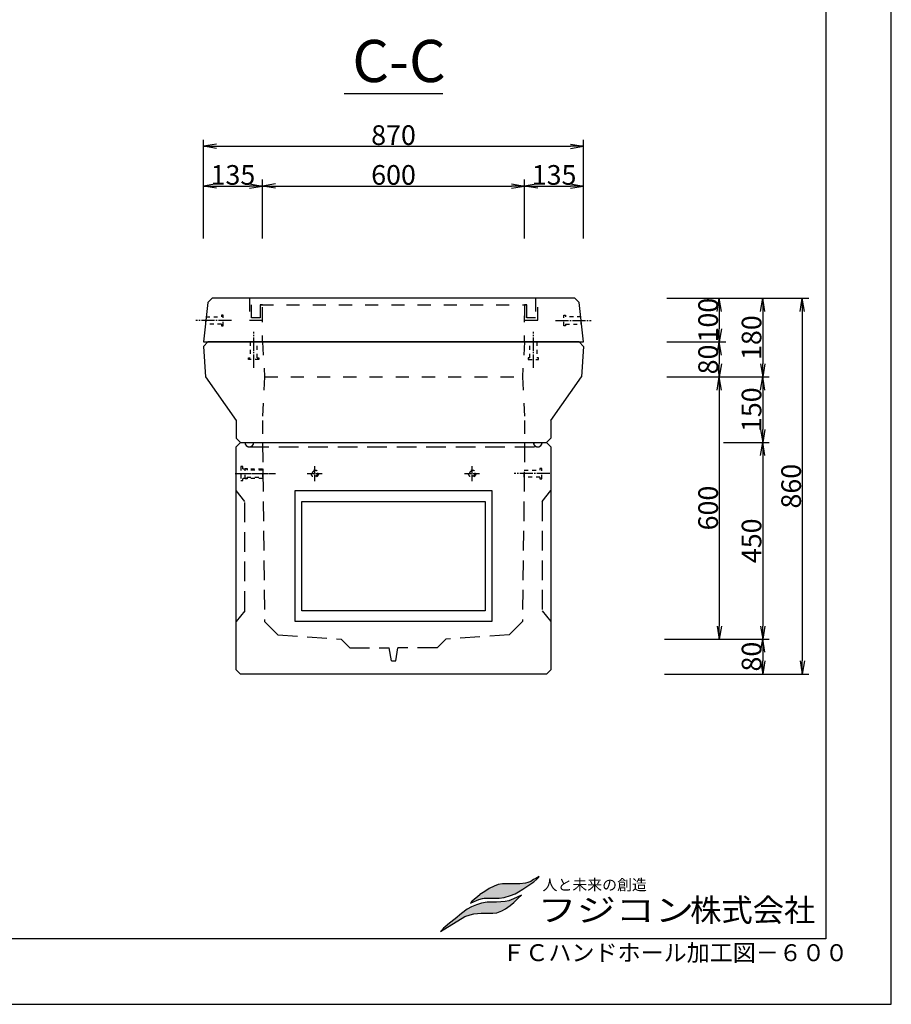
# Model space of a CAD drawing. Units: millimetres. Extents: x -2759 to 6859, y 333 to 5059.
# Drawn here: x 4864 to 6859, y 333 to 2586 of the extents above; entities that cross this region are included whole.
import ezdxf

# ---------------------------------------------------------------- set-up
doc = ezdxf.new("R2010")
doc.units = ezdxf.units.MM
doc.header["$LTSCALE"] = 15
for name, pattern in [('DOT', [3, 1, -2]), ('一点鎖線(短)', [13, 10, -1, 1, -1]), ('破線', [4.5, 3, -1.5]), ('破線(短)', [4, 2, -2])]:
    doc.linetypes.add(name, pattern=pattern)
doc.layers.get('Defpoints').update_dxf_attribs({"color": 8})
for name, color, linetype in [('00枠', 4, 'Continuous'), ('01構造物', 6, 'Continuous'), ('02補助線', 4, 'Continuous'), ('03寸法', 4, 'Continuous'), ('04文字', 7, 'Continuous')]:
    doc.layers.add(name, color=color, linetype=linetype)
doc.styles.add('_Gothic_', font='txt', dxfattribs={"height": 1})
doc.styles.add('ゴシック', font='txt')
doc.dimstyles.new('15', dxfattribs={"dimscale": 15, "dimtxt": 3, "dimasz": 2, "dimexe": 1, "dimexo": 2.5, "dimgap": 0.2, "dimtad": 1, "dimdec": 0, "dimzin": 0, "dimdsep": 46, "dimtxsty": 'ゴシック', "dimblk": 'OPEN', "dimcen": 0.09, "dimaunit": 1, "dimazin": 0, "dimtfac": 1, "dimtdec": 0, "dimtix": 1, "dimtofl": 0, "dimtmove": 2, "dimatfit": 0, "dimldrblk": 'OPEN', "dimfxl": 13, "dimfxlon": 1, "dimtolj": 1, "dimtzin": 0, "dimlwe": -1, "dimarcsym": 0})

# ---------------------------------------------------------------- blocks, each defined once
blk = doc.blocks.new('_Open')
at = {"color": 0, "linetype": 'ByBlock', "lineweight": -2}
for p, q in [((-1, 0.167), (0, 0)), ((-1, -0.167), (0, 0)), ((0, 0), (-1, 0))]:
    blk.add_line(p, q, dxfattribs=at)
blk = doc.blocks.new('*D27')
at = {"layer": '03寸法', "color": 0, "linetype": 'Continuous', "transparency": 16777216}
for p, q in [((5284.7, 2085), (5284.7, 2220)), ((5419.6, 2085), (5419.6, 2220))]:
    blk.add_line(p, q, dxfattribs=at)
at = {"layer": '03寸法', "color": 0, "linetype": 'Continuous', "lineweight": -2, "transparency": 16777216}
blk.add_line((5314.7, 2205), (5389.6, 2205), dxfattribs=at)
at = {"layer": 'Defpoints', "color": 0, "linetype": 'Continuous', "transparency": 16777216}
for p in [(5419.6, 2205), (5284.7, 1848.2), (5419.6, 1848.2)]:
    blk.add_point(p, dxfattribs=at)
at = {"layer": '03寸法', "color": 0, "linetype": 'Continuous', "lineweight": -2, "transparency": 16777216, "xscale": 30, "yscale": 30, "zscale": 30, "rotation": 180}
blk.add_blockref('_Open', (5284.7, 2205), dxfattribs=at)
at = {"layer": '03寸法', "color": 0, "linetype": 'Continuous', "lineweight": -2, "transparency": 16777216, "xscale": 30, "yscale": 30, "zscale": 30}
blk.add_blockref('_Open', (5419.6, 2205), dxfattribs=at)
at = {"layer": '03寸法', "color": 0, "linetype": 'Continuous', "transparency": 16777216, "insert": (5352.1, 2230.5), "char_height": 45, "attachment_point": 5, "style": 'ゴシック'}
blk.add_mtext('\\A1;135', dxfattribs=at)
blk = doc.blocks.new('*D28')
at = {"layer": '03寸法', "color": 0, "linetype": 'Continuous', "transparency": 16777216}
for p, q in [((5419.6, 2085), (5419.6, 2220)), ((6019.6, 2085), (6019.6, 2220))]:
    blk.add_line(p, q, dxfattribs=at)
at = {"layer": '03寸法', "color": 0, "linetype": 'Continuous', "lineweight": -2, "transparency": 16777216}
blk.add_line((5449.6, 2205), (5989.6, 2205), dxfattribs=at)
at = {"layer": 'Defpoints', "color": 0, "linetype": 'Continuous', "transparency": 16777216}
for p in [(6019.6, 2205), (5419.6, 1848.2), (6019.6, 1848.2)]:
    blk.add_point(p, dxfattribs=at)
at = {"layer": '03寸法', "color": 0, "linetype": 'Continuous', "lineweight": -2, "transparency": 16777216, "xscale": 30, "yscale": 30, "zscale": 30, "rotation": 180}
blk.add_blockref('_Open', (5419.6, 2205), dxfattribs=at)
at = {"layer": '03寸法', "color": 0, "linetype": 'Continuous', "lineweight": -2, "transparency": 16777216, "xscale": 30, "yscale": 30, "zscale": 30}
blk.add_blockref('_Open', (6019.6, 2205), dxfattribs=at)
at = {"layer": '03寸法', "color": 0, "linetype": 'Continuous', "transparency": 16777216, "insert": (5719.6, 2230.5), "char_height": 45, "attachment_point": 5, "style": 'ゴシック'}
blk.add_mtext('\\A1;600', dxfattribs=at)
blk = doc.blocks.new('*D29')
at = {"layer": '03寸法', "color": 0, "linetype": 'Continuous', "transparency": 16777216}
for p, q in [((6019.6, 2085), (6019.6, 2220)), ((6154.5, 2085), (6154.5, 2220))]:
    blk.add_line(p, q, dxfattribs=at)
at = {"layer": '03寸法', "color": 0, "linetype": 'Continuous', "lineweight": -2, "transparency": 16777216}
blk.add_line((6049.6, 2205), (6124.5, 2205), dxfattribs=at)
at = {"layer": 'Defpoints', "color": 0, "linetype": 'Continuous', "transparency": 16777216}
for p in [(6154.5, 2205), (6019.6, 1933.4), (6154.5, 1848.2)]:
    blk.add_point(p, dxfattribs=at)
at = {"layer": '03寸法', "color": 0, "linetype": 'Continuous', "lineweight": -2, "transparency": 16777216, "xscale": 30, "yscale": 30, "zscale": 30, "rotation": 180}
blk.add_blockref('_Open', (6019.6, 2205), dxfattribs=at)
at = {"layer": '03寸法', "color": 0, "linetype": 'Continuous', "lineweight": -2, "transparency": 16777216, "xscale": 30, "yscale": 30, "zscale": 30}
blk.add_blockref('_Open', (6154.5, 2205), dxfattribs=at)
at = {"layer": '03寸法', "color": 0, "linetype": 'Continuous', "transparency": 16777216, "insert": (6087, 2230.5), "char_height": 45, "attachment_point": 5, "style": 'ゴシック'}
blk.add_mtext('\\A1;135', dxfattribs=at)
blk = doc.blocks.new('*D30')
at = {"layer": '03寸法', "color": 0, "linetype": 'Continuous', "transparency": 16777216}
for p, q in [((5284.7, 2101.1), (5284.7, 2311.1)), ((6154.5, 2101.1), (6154.5, 2311.1))]:
    blk.add_line(p, q, dxfattribs=at)
at = {"layer": '03寸法', "color": 0, "linetype": 'Continuous', "lineweight": -2, "transparency": 16777216}
blk.add_line((5314.7, 2296.1), (6124.5, 2296.1), dxfattribs=at)
at = {"layer": 'Defpoints', "color": 0, "linetype": 'Continuous', "transparency": 16777216}
for p in [(6154.5, 2296.1), (5284.7, 1848.2), (6154.5, 1848.2)]:
    blk.add_point(p, dxfattribs=at)
at = {"layer": '03寸法', "color": 0, "linetype": 'Continuous', "lineweight": -2, "transparency": 16777216, "xscale": 30, "yscale": 30, "zscale": 30, "rotation": 180}
blk.add_blockref('_Open', (5284.7, 2296.1), dxfattribs=at)
at = {"layer": '03寸法', "color": 0, "linetype": 'Continuous', "lineweight": -2, "transparency": 16777216, "xscale": 30, "yscale": 30, "zscale": 30}
blk.add_blockref('_Open', (6154.5, 2296.1), dxfattribs=at)
at = {"layer": '03寸法', "color": 0, "linetype": 'Continuous', "transparency": 16777216, "insert": (5719.6, 2321.6), "char_height": 45, "attachment_point": 5, "style": 'ゴシック'}
blk.add_mtext('\\A1;870', dxfattribs=at)
blk = doc.blocks.new('A$C00D50416')
at = {"layer": '04文字'}
for points in [[(-19.3, -9.4), (-27.5, -10.5), (-52.4, -10.5), (-58.8, -11.5), (-64.1, -13.6), (-71.6, -17.1), (-76.3, -20.3), (-80.2, -22.9), (-84.9, -25.8), (-95.7, -34.9), (-97.6, -37.2), (-98.1, -37.9), (-89.4, -34.3), (-86.2, -32.9), (-81.1, -31.3), (-78.5, -30.8), (-57, -30.7), (-50, -29.8), (-40.8, -27.2), (-34.3, -24.6), (-29.3, -21.7), (-23.2, -17.9), (-17.4, -14.1), (-12.1, -10.4), (-7.7, -7.3), (-3.1, -3.6), (-1.1, -1.5), (0, 0), (-4.8, -2.6), (-8, -4.3), (-12, -6.8), (-16.1, -8.4)], [(-25.4, -26.4), (-36.5, -31.9), (-43.3, -34.7), (-48.7, -35.6), (-60.8, -36.6), (-74.3, -36.8), (-82.5, -38.1), (-89.6, -40.3), (-96.9, -43.1), (-102.7, -46.5), (-111.1, -53), (-120.3, -60.5), (-128.3, -66.7), (-134.5, -71.7), (-136.8, -73.9), (-138.9, -76.3), (-141.2, -78.7), (-106.3, -57.2), (-98.5, -54.6), (-93.6, -53.3), (-82.8, -52.5), (-66.4, -52.2), (-60.6, -51.6), (-53.2, -49.1), (-48.3, -46.2), (-41.4, -41.5), (-36.2, -37.2), (-30.3, -31.5)]]:
    blk.add_hatch(color=7, dxfattribs=at).paths.add_polyline_path(points)
at = {"layer": '04文字', "color": 7}
for p, q in [((0, 0), (-4.8, -2.6)), ((-1.1, -1.5), (0, 0)), ((-64.1, -13.6), (-71.6, -17.1)), ((-58.8, -11.5), (-64.1, -13.6)), ((-52.4, -10.5), (-58.8, -11.5)), ((-27.5, -10.5), (-52.4, -10.5)), ((-19.3, -9.4), (-27.5, -10.5)), ((-23.2, -17.9), (-17.4, -14.1)), ((-16.1, -8.4), (-19.3, -9.4)), ((-17.4, -14.1), (-12.1, -10.4)), ((-12, -6.8), (-16.1, -8.4)), ((-12.1, -10.4), (-7.7, -7.3)), ((-8, -4.3), (-12, -6.8)), ((-4.8, -2.6), (-8, -4.3)), ((-7.7, -7.3), (-3.1, -3.6)), ((-3.1, -3.6), (-1.1, -1.5)), ((-95.7, -34.9), (-84.9, -25.8)), ((-80.2, -22.9), (-84.9, -25.8)), ((-76.3, -20.3), (-80.2, -22.9)), ((-71.6, -17.1), (-76.3, -20.3)), ((-50, -29.8), (-40.8, -27.2)), ((-40.8, -27.2), (-34.3, -24.6)), ((-25.4, -26.4), (-36.5, -31.9)), ((-34.3, -24.6), (-29.3, -21.7)), ((-30.3, -31.5), (-25.4, -26.4)), ((-29.3, -21.7), (-23.2, -17.9)), ((-98.1, -37.9), (-89.4, -34.3)), ((-95.7, -34.9), (-97.6, -37.2)), ((-89.6, -40.3), (-96.9, -43.1)), ((-82.5, -38.1), (-89.6, -40.3)), ((-89.4, -34.3), (-86.2, -32.9)), ((-86.2, -32.9), (-81.1, -31.3)), ((-74.3, -36.8), (-82.5, -38.1)), ((-81.1, -31.3), (-78.5, -30.8)), ((-78.5, -30.8), (-57, -30.7)), ((-60.8, -36.6), (-74.3, -36.8)), ((-48.7, -35.6), (-60.8, -36.6)), ((-57, -30.7), (-50, -29.8)), ((-43.3, -34.7), (-48.7, -35.6)), ((-48.3, -46.2), (-41.4, -41.5)), ((-36.5, -31.9), (-43.3, -34.7)), ((-41.4, -41.5), (-36.2, -37.2)), ((-36.2, -37.2), (-30.3, -31.5)), ((-111.1, -53), (-120.3, -60.5)), ((-102.7, -46.5), (-111.1, -53)), ((-106.3, -57.2), (-98.5, -54.6)), ((-96.9, -43.1), (-102.7, -46.5)), ((-98.5, -54.6), (-93.6, -53.3)), ((-93.6, -53.3), (-82.8, -52.5)), ((-82.8, -52.5), (-66.4, -52.2)), ((-66.4, -52.2), (-60.6, -51.6)), ((-60.6, -51.6), (-53.2, -49.1)), ((-53.2, -49.1), (-48.3, -46.2)), ((-141.2, -78.7), (-106.3, -57.2)), ((-128.3, -66.7), (-134.5, -71.7)), ((-120.3, -60.5), (-128.3, -66.7)), ((-138.9, -76.3), (-141.2, -78.7)), ((-136.8, -73.9), (-138.9, -76.3)), ((-134.5, -71.7), (-136.8, -73.9))]:
    blk.add_line(p, q, dxfattribs=at)
blk = doc.blocks.new('*D65')
at = {"layer": '03寸法', "color": 0, "linetype": 'Continuous', "transparency": 16777216}
for p, q in [((6474.4, 1948.2), (6579.4, 1948.2)), ((6474.4, 1768.2), (6579.4, 1768.2))]:
    blk.add_line(p, q, dxfattribs=at)
at = {"layer": '03寸法', "color": 0, "linetype": 'Continuous', "lineweight": -2, "transparency": 16777216}
blk.add_line((6564.4, 1918.2), (6564.4, 1798.2), dxfattribs=at)
at = {"layer": 'Defpoints', "color": 0, "linetype": 'Continuous', "transparency": 16777216}
for p in [(6134.7, 1948.2), (6014.5, 1768.2), (6564.4, 1768.2)]:
    blk.add_point(p, dxfattribs=at)
at = {"layer": '03寸法', "color": 0, "linetype": 'Continuous', "lineweight": -2, "transparency": 16777216, "xscale": 30, "yscale": 30, "zscale": 30}
for p, rotation in [((6564.4, 1948.2), 90), ((6564.4, 1768.2), 270)]:
    blk.add_blockref('_Open', p, dxfattribs=dict(at, rotation=rotation))
at = {"layer": '03寸法', "color": 0, "linetype": 'Continuous', "transparency": 16777216, "insert": (6538.9, 1858.2), "char_height": 45, "attachment_point": 5, "rotation": 90, "style": 'ゴシック'}
blk.add_mtext('\\A1;180', dxfattribs=at)
blk = doc.blocks.new('*D66')
at = {"layer": '03寸法', "color": 0, "linetype": 'Continuous', "transparency": 16777216}
for p, q in [((6474.4, 1768.2), (6579.4, 1768.2)), ((6474.4, 1618.2), (6579.4, 1618.2))]:
    blk.add_line(p, q, dxfattribs=at)
at = {"layer": '03寸法', "color": 0, "linetype": 'Continuous', "lineweight": -2, "transparency": 16777216}
blk.add_line((6564.4, 1738.2), (6564.4, 1648.2), dxfattribs=at)
at = {"layer": 'Defpoints', "color": 0, "linetype": 'Continuous', "transparency": 16777216}
for p in [(6014.5, 1768.2), (6069.5, 1618.2), (6564.4, 1618.2)]:
    blk.add_point(p, dxfattribs=at)
at = {"layer": '03寸法', "color": 0, "linetype": 'Continuous', "lineweight": -2, "transparency": 16777216, "xscale": 30, "yscale": 30, "zscale": 30}
for p, rotation in [((6564.4, 1768.2), 90), ((6564.4, 1618.2), 270)]:
    blk.add_blockref('_Open', p, dxfattribs=dict(at, rotation=rotation))
at = {"layer": '03寸法', "color": 0, "linetype": 'Continuous', "transparency": 16777216, "insert": (6538.9, 1693.2), "char_height": 45, "attachment_point": 5, "rotation": 90, "style": 'ゴシック'}
blk.add_mtext('\\A1;150', dxfattribs=at)
blk = doc.blocks.new('*D67')
at = {"layer": '03寸法', "color": 0, "linetype": 'Continuous', "transparency": 16777216}
for p, q in [((6474.4, 1618.2), (6579.4, 1618.2)), ((6474.4, 1168.2), (6579.4, 1168.2))]:
    blk.add_line(p, q, dxfattribs=at)
at = {"layer": '03寸法', "color": 0, "linetype": 'Continuous', "lineweight": -2, "transparency": 16777216}
blk.add_line((6564.4, 1588.2), (6564.4, 1198.2), dxfattribs=at)
at = {"layer": 'Defpoints', "color": 0, "linetype": 'Continuous', "transparency": 16777216}
for p in [(6069.5, 1618.2), (5839.6, 1168.2), (6564.4, 1168.2)]:
    blk.add_point(p, dxfattribs=at)
at = {"layer": '03寸法', "color": 0, "linetype": 'Continuous', "lineweight": -2, "transparency": 16777216, "xscale": 30, "yscale": 30, "zscale": 30}
for p, rotation in [((6564.4, 1618.2), 90), ((6564.4, 1168.2), 270)]:
    blk.add_blockref('_Open', p, dxfattribs=dict(at, rotation=rotation))
at = {"layer": '03寸法', "color": 0, "linetype": 'Continuous', "transparency": 16777216, "insert": (6538.9, 1393.2), "char_height": 45, "attachment_point": 5, "rotation": 90, "style": 'ゴシック'}
blk.add_mtext('\\A1;450', dxfattribs=at)
blk = doc.blocks.new('*D68')
at = {"layer": '03寸法', "color": 0, "linetype": 'Continuous', "transparency": 16777216}
for p, q in [((6345.1, 1768.2), (6480.1, 1768.2)), ((6345.1, 1168.2), (6480.1, 1168.2))]:
    blk.add_line(p, q, dxfattribs=at)
at = {"layer": '03寸法', "color": 0, "linetype": 'Continuous', "lineweight": -2, "transparency": 16777216}
blk.add_line((6465.1, 1738.2), (6465.1, 1198.2), dxfattribs=at)
at = {"layer": 'Defpoints', "color": 0, "linetype": 'Continuous', "transparency": 16777216}
for p in [(6014.5, 1768.2), (5839.5, 1168.2), (6465.1, 1168.2)]:
    blk.add_point(p, dxfattribs=at)
at = {"layer": '03寸法', "color": 0, "linetype": 'Continuous', "lineweight": -2, "transparency": 16777216, "xscale": 30, "yscale": 30, "zscale": 30}
for p, rotation in [((6465.1, 1768.2), 90), ((6465.1, 1168.2), 270)]:
    blk.add_blockref('_Open', p, dxfattribs=dict(at, rotation=rotation))
at = {"layer": '03寸法', "color": 0, "linetype": 'Continuous', "transparency": 16777216, "insert": (6439.6, 1468.2), "char_height": 45, "attachment_point": 5, "rotation": 90, "style": 'ゴシック'}
blk.add_mtext('\\A1;600', dxfattribs=at)
blk = doc.blocks.new('*D69')
at = {"layer": '03寸法', "color": 0, "linetype": 'Continuous', "transparency": 16777216}
for p, q in [((6345.1, 1948.2), (6480.1, 1948.2)), ((6345.1, 1848.2), (6480.1, 1848.2))]:
    blk.add_line(p, q, dxfattribs=at)
at = {"layer": '03寸法', "color": 0, "linetype": 'Continuous', "lineweight": -2, "transparency": 16777216}
blk.add_line((6465.1, 1918.2), (6465.1, 1878.2), dxfattribs=at)
at = {"layer": 'Defpoints', "color": 0, "linetype": 'Continuous', "transparency": 16777216}
for p in [(6134.7, 1948.2), (6154.4, 1848.2), (6465.1, 1848.2)]:
    blk.add_point(p, dxfattribs=at)
at = {"layer": '03寸法', "color": 0, "linetype": 'Continuous', "lineweight": -2, "transparency": 16777216, "xscale": 30, "yscale": 30, "zscale": 30}
for p, rotation in [((6465.1, 1948.2), 90), ((6465.1, 1848.2), 270)]:
    blk.add_blockref('_Open', p, dxfattribs=dict(at, rotation=rotation))
at = {"layer": '03寸法', "color": 0, "linetype": 'Continuous', "transparency": 16777216, "insert": (6439.6, 1898.2), "char_height": 45, "attachment_point": 5, "rotation": 90, "style": 'ゴシック'}
blk.add_mtext('\\A1;100', dxfattribs=at)
blk = doc.blocks.new('*D70')
at = {"layer": '03寸法', "color": 0, "linetype": 'Continuous', "transparency": 16777216}
for p, q in [((6339.4, 1168.2), (6579.4, 1168.2)), ((6339.4, 1088.2), (6579.4, 1088.2))]:
    blk.add_line(p, q, dxfattribs=at)
at = {"layer": '03寸法', "color": 0, "linetype": 'Continuous', "lineweight": -2, "transparency": 16777216}
blk.add_line((6564.4, 1138.2), (6564.4, 1118.2), dxfattribs=at)
at = {"layer": 'Defpoints', "color": 0, "linetype": 'Continuous', "transparency": 16777216}
for p in [(5839.5, 1168.2), (6069.5, 1088.2), (6564.4, 1088.2)]:
    blk.add_point(p, dxfattribs=at)
at = {"layer": '03寸法', "color": 0, "linetype": 'Continuous', "lineweight": -2, "transparency": 16777216, "xscale": 30, "yscale": 30, "zscale": 30}
for p, rotation in [((6564.4, 1168.2), 90), ((6564.4, 1088.2), 270)]:
    blk.add_blockref('_Open', p, dxfattribs=dict(at, rotation=rotation))
at = {"layer": '03寸法', "color": 0, "linetype": 'Continuous', "transparency": 16777216, "insert": (6538.9, 1128.2), "char_height": 45, "attachment_point": 5, "rotation": 90, "style": 'ゴシック'}
blk.add_mtext('\\A1;80', dxfattribs=at)
blk = doc.blocks.new('*D71')
at = {"layer": '03寸法', "color": 0, "transparency": 16777216}
for p, q in [((6460, 1948.2), (6670, 1948.2)), ((6460, 1088.2), (6670, 1088.2))]:
    blk.add_line(p, q, dxfattribs=at)
at = {"layer": '03寸法', "color": 0, "lineweight": -2, "transparency": 16777216}
blk.add_line((6655, 1918.2), (6655, 1118.2), dxfattribs=at)
at = {"layer": 'Defpoints', "color": 0, "transparency": 16777216}
for p in [(6134.7, 1948.2), (6069.5, 1088.2), (6655, 1088.2)]:
    blk.add_point(p, dxfattribs=at)
at = {"layer": '03寸法', "color": 0, "lineweight": -2, "transparency": 16777216, "xscale": 30, "yscale": 30, "zscale": 30}
for p, rotation in [((6655, 1948.2), 90), ((6655, 1088.2), 270)]:
    blk.add_blockref('_Open', p, dxfattribs=dict(at, rotation=rotation))
at = {"layer": '03寸法', "color": 0, "transparency": 16777216, "insert": (6629.5, 1518.2), "char_height": 45, "attachment_point": 5, "rotation": 90, "style": 'ゴシック'}
blk.add_mtext('\\A1;860', dxfattribs=at)
blk = doc.blocks.new('*D72')
at = {"layer": '03寸法', "color": 0, "linetype": 'Continuous', "transparency": 16777216}
for p, q in [((6345.1, 1848.2), (6480.1, 1848.2)), ((6345.1, 1768.2), (6480.1, 1768.2))]:
    blk.add_line(p, q, dxfattribs=at)
at = {"layer": '03寸法', "color": 0, "linetype": 'Continuous', "lineweight": -2, "transparency": 16777216}
blk.add_line((6465.1, 1818.2), (6465.1, 1798.2), dxfattribs=at)
at = {"layer": 'Defpoints', "color": 0, "linetype": 'Continuous', "transparency": 16777216}
for p in [(6154.4, 1848.2), (6014.5, 1768.2), (6465.1, 1768.2)]:
    blk.add_point(p, dxfattribs=at)
at = {"layer": '03寸法', "color": 0, "linetype": 'Continuous', "lineweight": -2, "transparency": 16777216, "xscale": 30, "yscale": 30, "zscale": 30}
for p, rotation in [((6465.1, 1848.2), 90), ((6465.1, 1768.2), 270)]:
    blk.add_blockref('_Open', p, dxfattribs=dict(at, rotation=rotation))
at = {"layer": '03寸法', "color": 0, "linetype": 'Continuous', "transparency": 16777216, "insert": (6439.6, 1808.2), "char_height": 45, "attachment_point": 5, "rotation": 90, "style": 'ゴシック'}
blk.add_mtext('\\A1;80', dxfattribs=at)
blk = doc.blocks.new('M12')
at = {"linetype": '一点鎖線(短)', "ltscale": 0.2}
blk.add_line((-58.9, 0), (22.9, 0), dxfattribs=at)
at = {"color": 0, "linetype": '破線(短)', "lineweight": -2, "ltscale": 0.3}
for points in [[(-36, -8.2), (-36, -12), (-40, -12), (-40, 12), (-36, 12), (-36, 8.2)], [(-36, -8.2), (0, -8.2), (0, 8.2), (-36, 8.2)]]:
    blk.add_lwpolyline(points, dxfattribs=at)
blk = doc.blocks.new('M12T')
at = {"layer": '02補助線', "color": 4, "linetype": '一点鎖線(短)', "ltscale": 0.1}
for p, q in [((-17.5, 0), (17.5, 0)), ((0, -17.5), (0, 17.5))]:
    blk.add_line(p, q, dxfattribs=at)
at = {"layer": '02補助線', "color": 0, "linetype": 'ByBlock', "ltscale": 0.3}
for radius in [8.25, 6]:
    blk.add_circle((0, 0), radius, dxfattribs=at)

msp = doc.modelspace()

# ---------------------------------------------------------------- linework, layer by layer
at = {"layer": '00枠', "linetype": 'Continuous'}
for p, q in [((5606.6, 2417.1), (5832.6, 2417.1)), ((6708.7, 482.5), (708.7, 482.5))]:
    msp.add_line(p, q, dxfattribs=at)
at = {"layer": '00枠'}
msp.add_lwpolyline([(558.7, 332.5), (6858.7, 332.5), (6858.7, 4787.5), (558.7, 4787.5)], close=True, dxfattribs=at)
msp.add_lwpolyline([(708.7, 4637.5), (6708.7, 4637.5), (6708.7, 482.5)], dxfattribs=at)
at = {"layer": '01構造物', "linetype": 'Continuous'}
for p, q in [((5294.5, 1938.4), (5284.7, 1848.2)), ((5304.4, 1948.2), (5294.5, 1938.4)), ((5719.6, 1948.2), (5304.4, 1948.2)), ((6134.8, 1948.2), (5719.6, 1948.2)), ((6144.6, 1938.4), (6134.8, 1948.2)), ((6154.5, 1848.2), (6144.6, 1938.4)), ((5284.7, 1848.2), (6154.5, 1848.2))]:
    msp.add_line(p, q, dxfattribs=at)
at = {"layer": '01構造物'}
for p, q in [((5294.6, 1848.2), (5284.6, 1838.2)), ((6144.6, 1848.2), (5294.6, 1848.2)), ((6144.6, 1848.2), (6154.6, 1838.2)), ((5284.6, 1838.2), (5289.6, 1768.2)), ((6154.6, 1838.2), (6149.6, 1768.2)), ((5289.6, 1768.2), (5359.6, 1668.2)), ((6079.6, 1668.2), (6149.6, 1768.2)), ((5359.6, 1668.2), (5359.6, 1628.2)), ((6079.6, 1668.2), (6079.6, 1628.2)), ((5359.6, 1628.2), (5369.6, 1618.2)), ((6069.6, 1618.2), (6079.6, 1628.2)), ((5359.6, 1608.2), (5369.6, 1618.2)), ((5359.6, 1098.2), (5359.6, 1608.2)), ((5369.6, 1618.2), (6069.6, 1618.2)), ((5369.6, 1618.2), (5379.6, 1618.2)), ((5399.6, 1618.2), (5419.6, 1618.2)), ((5419.6, 1618.2), (6019.6, 1618.2)), ((6019.6, 1618.2), (6039.6, 1618.2)), ((6059.6, 1618.2), (6069.6, 1618.2)), ((6069.6, 1618.2), (6079.6, 1608.2)), ((6079.6, 1608.2), (6079.6, 1098.2)), ((5369.6, 1088.2), (5359.6, 1098.2)), ((6069.6, 1088.2), (5369.6, 1088.2)), ((6079.6, 1098.2), (6069.6, 1088.2))]:
    msp.add_line(p, q, dxfattribs=at)
for centre in [(5389.6, 1618.2), (6049.6, 1618.2)]:
    msp.add_arc(centre, 10, 180, 0, dxfattribs=at)
at = {"layer": '02補助線'}
for p, q in [((5719.6, 1948.2), (5719.6, 1948.2)), ((5719.6, 1948.2), (5719.6, 1948.2)), ((5494.6, 1508.2), (5944.6, 1508.2)), ((5494.6, 1208.2), (5494.6, 1508.2)), ((5494.6, 1508.2), (5944.6, 1508.2)), ((5494.6, 1208.2), (5494.6, 1508.2)), ((5944.6, 1508.2), (5944.6, 1208.2)), ((5944.6, 1508.2), (5944.6, 1208.2)), ((5509.6, 1233.2), (5509.6, 1483.2)), ((5509.6, 1483.2), (5929.6, 1483.2)), ((5509.6, 1233.2), (5509.6, 1483.2)), ((5509.6, 1483.2), (5929.6, 1483.2)), ((5929.6, 1483.2), (5929.6, 1233.2)), ((5929.6, 1483.2), (5929.6, 1233.2)), ((5929.6, 1233.2), (5509.6, 1233.2)), ((5929.6, 1233.2), (5509.6, 1233.2)), ((5944.6, 1208.2), (5494.6, 1208.2)), ((5944.6, 1208.2), (5494.6, 1208.2)), ((5714.6, 1118.2), (5724.6, 1118.2))]:
    msp.add_line(p, q, dxfattribs=at)
at = {"layer": '02補助線', "linetype": 'DOT'}
for p, q in [((5419.6, 1848.2), (5419.6, 1933.4)), ((6019.6, 1848.2), (6019.6, 1933.4))]:
    msp.add_line(p, q, dxfattribs=at)
at = {"layer": '02補助線', "linetype": '破線(短)'}
msp.add_line((5424.6, 1768.2), (6014.6, 1768.2), dxfattribs=at)
at = {"layer": '02補助線', "linetype": '破線'}
for p, q in [((5389.6, 1608.2), (6049.6, 1608.2)), ((5419.6, 1618.2), (5424.6, 1208.2)), ((6019.6, 1618.2), (6014.6, 1208.2)), ((5379.6, 1483.2), (5359.6, 1508.2)), ((6059.6, 1483.2), (6079.6, 1508.2)), ((5379.6, 1233.2), (5379.6, 1483.2)), ((6059.6, 1483.2), (6059.6, 1233.2)), ((5379.6, 1233.2), (5359.6, 1208.2)), ((6059.6, 1233.2), (6079.6, 1208.2)), ((5424.6, 1208.2), (5454.6, 1178.2)), ((6014.6, 1208.2), (5984.6, 1178.2)), ((5454.6, 1178.2), (5599.6, 1168.2)), ((5984.6, 1178.2), (5839.6, 1168.2)), ((5619.6, 1148.2), (5599.6, 1168.2)), ((5819.6, 1148.2), (5839.6, 1168.2)), ((5619.6, 1148.2), (5709.6, 1148.2)), ((5714.6, 1118.2), (5709.6, 1148.2)), ((5724.6, 1118.2), (5729.6, 1148.2)), ((5819.6, 1148.2), (5729.6, 1148.2))]:
    msp.add_line(p, q, dxfattribs=at)
at = {"layer": '02補助線', "linetype": '一点鎖線(短)', "ltscale": 0.2}
msp.add_line((5356.9, 1547), (5449.7, 1547), dxfattribs=at)
at = {"layer": '02補助線', "linetype": '破線(短)'}
for points in [[(5414.6, 1933.4), (5414.6, 1903.5), (5394.5, 1903.5), (5394.5, 1948.2), (5389.6, 1948.2), (5389.6, 1898.2), (5419.5, 1898.2), (5419.6, 1933.4), (5414.6, 1933.4), (6024.5, 1933.4), (6019.6, 1933.4), (6019.6, 1898.2), (6049.5, 1898.2), (6049.5, 1948.2), (6044.6, 1948.2), (6044.6, 1903.5), (6024.5, 1903.5), (6024.5, 1933.4)], [(5419.6, 1848.2), (5424.6, 1768.2), (5419.6, 1668.2), (5419.6, 1618.2)], [(6019.6, 1848.2), (6014.6, 1768.2), (6019.6, 1668.2), (6019.6, 1618.2)]]:
    msp.add_lwpolyline(points, dxfattribs=at)
at = {"layer": '02補助線', "color": 0, "linetype": '破線(短)', "lineweight": -2, "ltscale": 0.3}
msp.add_lwpolyline([(5374.8, 1557.9), (5374.8, 1563), (5370.3, 1563), (5370.3, 1531), (5374.8, 1531), (5374.8, 1536.1)], dxfattribs=at)
at = {"layer": '02補助線', "color": 0, "linetype": '破線(短)', "ltscale": 0.3}
msp.add_lwpolyline([(5374.8, 1557.9), (5420.3, 1557.9), (5420.3, 1536.1), (5374.8, 1536.1)], dxfattribs=at)
at = {"layer": '02補助線', "linetype": '破線'}
for centre in [(5389.6, 1618.2), (5389.6, 1618.2), (6049.6, 1618.2), (6049.6, 1618.2)]:
    msp.add_arc(centre, 10, 180, 0, dxfattribs=at)

# ---------------------------------------------------------------- block references
at = {"layer": '02補助線', "linetype": 'Continuous', "xscale": -1}
msp.add_blockref('M12', (5290, 1897.4), dxfattribs=at)
at = {"layer": '02補助線', "linetype": 'Continuous'}
msp.add_blockref('M12', (6149.1, 1897.4), dxfattribs=at)
at = {"layer": '02補助線', "rotation": 90}
msp.add_blockref('M12', (5399.6, 1848.2), dxfattribs=at)
at = {"layer": '02補助線', "xscale": -1, "rotation": 270}
msp.add_blockref('M12', (6039.6, 1848.2), dxfattribs=at)
at = {"layer": '02補助線', "linetype": '破線(短)'}
for name, p in [('M12', (5420.4, 1547)), ('M12T', (5539.6, 1547)), ('M12T', (5899.6, 1547))]:
    msp.add_blockref(name, p, dxfattribs=at)
at = {"layer": '02補助線', "linetype": '破線(短)', "xscale": -1}
msp.add_blockref('M12', (6018.7, 1547), dxfattribs=at)
at = {"layer": '04文字', "linetype": 'Continuous', "xscale": 1.600000000000363, "yscale": 1.600000000000363, "zscale": 1.600000000000363}
msp.add_blockref('A$C00D50416', (6052.8, 624.8), dxfattribs=at)

# ---------------------------------------------------------------- texts
at = {"layer": '04文字', "lineweight": -3, "style": '_Gothic_'}
msp.add_text('C-C', height=96.51, dxfattribs=at).set_placement((5625.3, 2443))
at = {"layer": '04文字', "color": 7, "style": 'ゴシック'}
for s, height, p in [('人と未来の創造', 25, (6060.6, 593.5)), ('株式会社', 52.5, (6398.3, 521.9))]:
    msp.add_text(s, height=height, dxfattribs=at).set_placement(p)
at = {"layer": '04文字', "color": 7, "style": 'ゴシック', "width": 1.25}
msp.add_text('フジコン', height=52.5, dxfattribs=at).set_placement((6049.1, 521.9))
at = {"layer": '04文字', "color": 7, "lineweight": -3, "style": '_Gothic_'}
msp.add_text('ＦＣハンドホール加工図－６００', height=38.671, dxfattribs=at).set_placement((5968.4, 431.3))

# ---------------------------------------------------------------- dimensions: what is measured, and where the dimension line sits
at = {"layer": '03寸法', "linetype": 'Continuous'}
dim = msp.add_linear_dim(base=(6154.5, 2296.1), p1=(5284.7, 1848.2), p2=(6154.5, 1848.2), dimstyle='15', dxfattribs=at)
dim.commit()
dim.dimension.update_dxf_attribs({"geometry": '*D30', "text_midpoint": (5719.6, 2321.6)})
for base, p1, p2, picture, middle in [((5419.6, 2205), (5284.7, 1848.2), (5419.6, 1848.2), '*D27', (5352.1, 2230.5)), ((6019.6, 2205), (5419.6, 1848.2), (6019.6, 1848.2), '*D28', (5719.6, 2230.5)), ((6154.5, 2205), (6019.6, 1933.4), (6154.5, 1848.2), '*D29', (6087, 2230.5))]:
    dim = msp.add_linear_dim(base=base, p1=p1, p2=p2, dimstyle='15', override={"dimfxl": 8}, dxfattribs=at)
    dim.commit()
    dim.dimension.update_dxf_attribs({"geometry": picture, "text_midpoint": middle})
for base, p1, p2, override, picture, middle in [((6564.4, 1768.2), (6134.7, 1948.2), (6014.5, 1768.2), {"dimfxl": 6}, '*D65', (6538.9, 1858.2)), ((6465.1, 1848.2), (6134.7, 1948.2), (6154.4, 1848.2), {"dimfxl": 8}, '*D69', (6439.6, 1898.2)), ((6465.1, 1768.2), (6154.4, 1848.2), (6014.5, 1768.2), {"dimfxl": 8}, '*D72', (6439.6, 1808.2)), ((6465.1, 1168.2), (6014.5, 1768.2), (5839.5, 1168.2), {"dimfxl": 8}, '*D68', (6439.6, 1468.2)), ((6564.4, 1618.2), (6014.5, 1768.2), (6069.5, 1618.2), {"dimfxl": 6}, '*D66', (6538.9, 1693.2)), ((6564.4, 1168.2), (6069.5, 1618.2), (5839.6, 1168.2), {"dimfxl": 6}, '*D67', (6538.9, 1393.2)), ((6564.4, 1088.2), (5839.5, 1168.2), (6069.5, 1088.2), {"dimfxl": 15}, '*D70', (6538.9, 1128.2))]:
    dim = msp.add_linear_dim(base=base, p1=p1, p2=p2, angle=90, dimstyle='15', override=override, dxfattribs=at)
    dim.commit()
    dim.dimension.update_dxf_attribs({"geometry": picture, "text_midpoint": middle})
at = {"layer": '03寸法'}
dim = msp.add_linear_dim(base=(6655, 1088.2), p1=(6134.7, 1948.2), p2=(6069.5, 1088.2), angle=90, dimstyle='15', dxfattribs=at)
dim.commit()
dim.dimension.update_dxf_attribs({"geometry": '*D71', "text_midpoint": (6629.5, 1518.2)})

doc.saveas('drawing.dxf')
